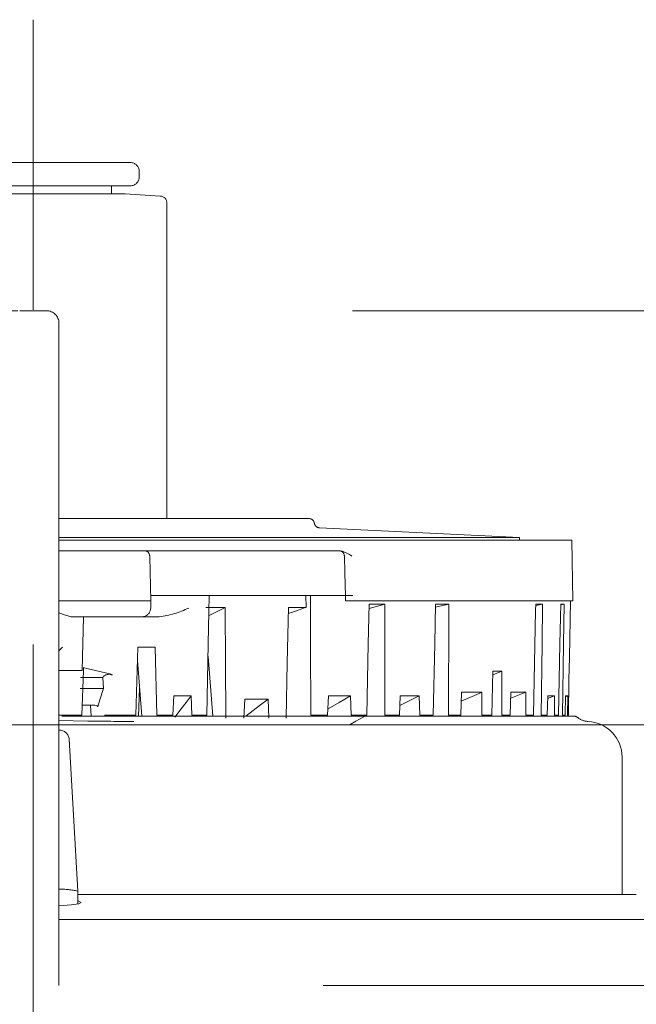
# Model space of a CAD drawing. Units: millimetres. Extents: x 130719 to 147016, y -83065 to -77378.
# Drawn here: x 141290 to 141325, y -79783 to -79728 of the extents above; entities that cross this region are included whole.
import ezdxf

# ---------------------------------------------------------------- set-up
doc = ezdxf.new("R2010")
doc.units = ezdxf.units.MM
doc.header["$LTSCALE"] = 101.6
doc.linetypes.add('HIDDEN', pattern=[0.553642, 0.369094, -0.184547])
doc.layers.add('本体 1_20', color=7, linetype='Continuous')

# ---------------------------------------------------------------- blocks, each defined once
blk = doc.blocks.new('グループ-58-1')
at = {"color": 7, "linetype": 'Continuous', "lineweight": 13}
blk.add_line((4046.014, -8316.528), (4748.014, -8316.528), dxfattribs=at)
blk = doc.blocks.new('グループ-87-1')
at = {"color": 252, "linetype": 'HIDDEN', "lineweight": 5}
for p, q in [((-48, 393.833), (-48, 466.333)), ((-53.45, 458.333), (-42.55, 458.333)), ((-53.45, 458.333), (-42.55, 458.333)), ((-53.45, 458.333), (-42.55, 458.333)), ((-42.05, 457.533), (-42.05, 457.833)), ((-42.05, 457.533), (-42.05, 457.833)), ((-42.05, 457.533), (-42.05, 457.833)), ((-42.55, 457.033), (-53.45, 457.033)), ((-42.55, 457.033), (-53.45, 457.033)), ((-42.55, 457.033), (-53.45, 457.033)), ((-43.6, 456.588), (-43.6, 457.033)), ((-43.6, 456.588), (-43.6, 457.033)), ((-43.6, 456.588), (-43.6, 457.033)), ((-42.895, 456.588), (-53.105, 456.588)), ((-42.895, 456.588), (-53.105, 456.588)), ((-42.895, 456.588), (-53.105, 456.588)), ((-40.874, 456.458), (-42.849, 456.587)), ((-40.874, 456.458), (-42.849, 456.587)), ((-40.874, 456.458), (-42.849, 456.587)), ((-40.5, 438.39), (-40.5, 456.059)), ((-40.5, 438.39), (-40.5, 456.059)), ((-40.5, 438.39), (-40.5, 456.059)), ((-480.1, 450.033), (54.1, 450.033)), ((-48.75, 450.033), (-47.25, 450.033)), ((-48.75, 450.033), (-47.25, 450.033)), ((-48.75, 450.033), (-47.25, 450.033)), ((-46.55, 449.333), (-46.55, 445.264)), ((-46.55, 449.333), (-46.55, 445.264)), ((-46.55, 449.333), (-46.55, 445.264)), ((-46.55, 445.264), (-46.55, 414.328)), ((-46.55, 445.264), (-46.55, 414.328)), ((-46.55, 445.264), (-46.55, 414.328)), ((-46.55, 438.39), (-32.538, 438.39)), ((-46.55, 438.39), (-32.538, 438.39)), ((-46.55, 438.39), (-32.538, 438.39)), ((-20.75, 437.341), (-31.959, 437.877)), ((-20.75, 437.341), (-31.959, 437.877)), ((-20.75, 437.341), (-31.959, 437.877)), ((-46.55, 437.341), (-20.75, 437.341)), ((-46.55, 437.341), (-20.75, 437.341)), ((-46.55, 437.341), (-20.75, 437.341)), ((-20.75, 437.19), (-20.75, 437.341)), ((-20.75, 437.19), (-20.75, 437.341)), ((-20.75, 437.19), (-20.75, 437.341)), ((-46.55, 437.19), (-17.809, 437.19)), ((-46.55, 437.19), (-17.809, 437.19)), ((-46.55, 437.19), (-17.809, 437.19)), ((-17.75, 433.79), (-17.809, 437.19)), ((-17.75, 433.79), (-17.809, 437.19)), ((-17.75, 433.79), (-17.809, 437.19)), ((-46.55, 436.59), (-41.766, 436.59)), ((-46.55, 436.59), (-41.766, 436.59)), ((-46.55, 436.59), (-41.766, 436.59)), ((-41.766, 436.59), (-39.385, 436.59)), ((-41.766, 436.59), (-39.385, 436.59)), ((-41.766, 436.59), (-39.385, 436.59)), ((-41.466, 436.298), (-41.466, 436.294)), ((-41.466, 436.298), (-41.466, 436.294)), ((-41.466, 436.298), (-41.466, 436.294)), ((-41.466, 436.294), (-41.465, 436.28)), ((-41.466, 436.294), (-41.465, 436.28)), ((-41.466, 436.294), (-41.465, 436.28)), ((-41.465, 436.28), (-41.465, 436.258)), ((-41.465, 436.28), (-41.465, 436.258)), ((-41.465, 436.28), (-41.465, 436.258)), ((-41.465, 436.258), (-41.4, 433.79)), ((-41.465, 436.258), (-41.4, 433.79)), ((-41.465, 436.258), (-41.4, 433.79)), ((-39.385, 436.59), (-31.177, 436.59)), ((-39.385, 436.59), (-31.177, 436.59)), ((-39.385, 436.59), (-31.177, 436.59)), ((-31.177, 436.59), (-30.858, 436.59)), ((-31.177, 436.59), (-30.858, 436.59)), ((-31.177, 436.59), (-30.858, 436.59)), ((-30.558, 436.298), (-30.533, 435.333)), ((-30.558, 436.298), (-30.533, 435.333)), ((-30.558, 436.298), (-30.533, 435.333)), ((-30.533, 435.333), (-30.5, 434.09)), ((-30.533, 435.333), (-30.5, 434.09)), ((-30.533, 435.333), (-30.5, 434.09)), ((-39.247, 434.09), (-41.392, 434.09)), ((-39.247, 434.09), (-41.392, 434.09)), ((-39.247, 434.09), (-41.392, 434.09)), ((-39.247, 434.09), (-30.955, 434.09)), ((-39.247, 434.09), (-30.955, 434.09)), ((-39.247, 434.09), (-30.955, 434.09)), ((-38.129, 434.09), (-38.183, 431.381)), ((-38.129, 434.09), (-38.183, 431.381)), ((-38.129, 434.09), (-38.183, 431.381)), ((-32.706, 433.42), (-32.709, 434.09)), ((-32.706, 433.42), (-32.709, 434.09)), ((-32.706, 433.42), (-32.709, 434.09)), ((-32.448, 431.381), (-32.458, 434.09)), ((-32.448, 431.381), (-32.458, 434.09)), ((-32.448, 431.381), (-32.458, 434.09)), ((-30.5, 434.09), (-30.955, 434.09)), ((-30.5, 434.09), (-30.955, 434.09)), ((-30.5, 434.09), (-30.955, 434.09)), ((-30.5, 434.09), (-30.5, 433.79)), ((-30.092, 434.09), (-30.5, 434.09)), ((-30.5, 434.09), (-30.5, 433.79)), ((-30.092, 434.09), (-30.5, 434.09)), ((-30.5, 434.09), (-30.5, 433.79)), ((-30.092, 434.09), (-30.5, 434.09)), ((-41.4, 433.79), (-46.55, 433.79)), ((-41.4, 433.79), (-46.55, 433.79)), ((-41.4, 433.79), (-46.55, 433.79)), ((-41.4, 433.79), (-41.411, 433.377)), ((-41.4, 433.79), (-41.411, 433.377)), ((-41.4, 433.79), (-41.411, 433.377)), ((-30.5, 433.79), (-29.148, 433.79)), ((-30.5, 433.79), (-29.148, 433.79)), ((-30.5, 433.79), (-29.148, 433.79)), ((-29.167, 433.602), (-29.218, 431.381)), ((-29.167, 433.602), (-29.218, 431.381)), ((-29.167, 433.602), (-29.218, 431.381)), ((-29.173, 433.361), (-28.294, 433.602)), ((-29.173, 433.361), (-28.294, 433.602)), ((-29.173, 433.361), (-28.294, 433.602)), ((-29.167, 433.602), (-28.294, 433.602)), ((-29.167, 433.602), (-28.294, 433.602)), ((-29.167, 433.602), (-28.294, 433.602)), ((-29.148, 433.79), (-28.134, 433.79)), ((-29.148, 433.79), (-28.134, 433.79)), ((-29.148, 433.79), (-28.134, 433.79)), ((-28.294, 431.381), (-28.294, 433.602)), ((-28.294, 431.381), (-28.294, 433.602)), ((-28.294, 431.381), (-28.294, 433.602)), ((-28.223, 433.79), (-28.134, 433.79)), ((-28.223, 433.79), (-28.134, 433.79)), ((-28.223, 433.79), (-28.134, 433.79)), ((-28.134, 433.79), (-25.397, 433.79)), ((-28.134, 433.79), (-25.397, 433.79)), ((-28.134, 433.79), (-25.397, 433.79)), ((-25.444, 433.602), (-25.495, 431.381)), ((-25.444, 433.602), (-25.495, 431.381)), ((-25.444, 433.602), (-25.495, 431.381)), ((-25.448, 433.431), (-24.707, 433.602)), ((-25.448, 433.431), (-24.707, 433.602)), ((-25.448, 433.431), (-24.707, 433.602)), ((-25.444, 433.602), (-24.707, 433.602)), ((-25.444, 433.602), (-24.707, 433.602)), ((-25.444, 433.602), (-24.707, 433.602)), ((-25.397, 433.79), (-24.541, 433.79)), ((-25.397, 433.79), (-24.541, 433.79)), ((-25.397, 433.79), (-24.541, 433.79)), ((-24.708, 433.243), (-24.707, 433.602)), ((-24.708, 433.243), (-24.707, 433.602)), ((-24.708, 433.243), (-24.707, 433.602)), ((-24.647, 433.79), (-24.541, 433.79)), ((-24.647, 433.79), (-24.541, 433.79)), ((-24.647, 433.79), (-24.541, 433.79)), ((-24.541, 433.79), (-19.731, 433.79)), ((-24.541, 433.79), (-19.731, 433.79)), ((-24.541, 433.79), (-19.731, 433.79)), ((-19.832, 433.602), (-19.84, 433.243)), ((-19.832, 433.602), (-19.84, 433.243)), ((-19.832, 433.602), (-19.84, 433.243)), ((-19.833, 433.53), (-19.451, 433.602)), ((-19.833, 433.53), (-19.451, 433.602)), ((-19.833, 433.53), (-19.451, 433.602)), ((-19.832, 433.602), (-19.451, 433.602)), ((-19.832, 433.602), (-19.451, 433.602)), ((-19.832, 433.602), (-19.451, 433.602)), ((-19.731, 433.79), (-19.288, 433.79)), ((-19.731, 433.79), (-19.288, 433.79)), ((-19.731, 433.79), (-19.288, 433.79)), ((-19.477, 431.381), (-19.451, 433.602)), ((-19.477, 431.381), (-19.451, 433.602)), ((-19.477, 431.381), (-19.451, 433.602)), ((-19.418, 433.79), (-19.288, 433.79)), ((-19.418, 433.79), (-19.288, 433.79)), ((-19.418, 433.79), (-19.288, 433.79)), ((-19.288, 433.79), (-18.311, 433.79)), ((-19.288, 433.79), (-18.311, 433.79)), ((-19.288, 433.79), (-18.311, 433.79)), ((-18.433, 433.602), (-18.477, 431.381)), ((-18.433, 433.602), (-18.477, 431.381)), ((-18.433, 433.602), (-18.477, 431.381)), ((-18.434, 433.567), (-18.239, 433.602)), ((-18.434, 433.567), (-18.239, 433.602)), ((-18.434, 433.567), (-18.239, 433.602)), ((-18.433, 433.602), (-18.239, 433.602)), ((-18.433, 433.602), (-18.239, 433.602)), ((-18.433, 433.602), (-18.239, 433.602)), ((-18.311, 433.79), (-18.086, 433.79)), ((-18.311, 433.79), (-18.086, 433.79)), ((-18.311, 433.79), (-18.086, 433.79)), ((-18.273, 431.381), (-18.239, 433.602)), ((-18.273, 431.381), (-18.239, 433.602)), ((-18.273, 431.381), (-18.239, 433.602)), ((-18.222, 433.79), (-18.086, 433.79)), ((-18.222, 433.79), (-18.086, 433.79)), ((-18.222, 433.79), (-18.086, 433.79)), ((-18.086, 433.79), (-17.75, 433.79)), ((-18.086, 433.79), (-17.75, 433.79)), ((-18.086, 433.79), (-17.75, 433.79)), ((-17.944, 430.603), (-17.888, 433.79)), ((-17.944, 430.603), (-17.888, 433.79)), ((-17.944, 430.603), (-17.888, 433.79)), ((-46.19, 432.986), (-46.55, 433.112)), ((-46.19, 432.986), (-46.55, 433.112)), ((-46.19, 432.986), (-46.55, 433.112)), ((-45.861, 432.895), (-46.19, 432.986)), ((-45.861, 432.895), (-46.19, 432.986)), ((-45.861, 432.895), (-46.19, 432.986)), ((-45.764, 432.89), (-45.861, 432.895)), ((-45.764, 432.89), (-45.861, 432.895)), ((-45.764, 432.89), (-45.861, 432.895)), ((-41.911, 432.89), (-45.764, 432.89)), ((-41.911, 432.89), (-45.764, 432.89)), ((-41.911, 432.89), (-45.764, 432.89)), ((-45.171, 432.89), (-45.25, 429.89)), ((-45.171, 432.89), (-45.25, 429.89)), ((-45.171, 432.89), (-45.25, 429.89)), ((-40.928, 432.89), (-41.911, 432.89)), ((-40.928, 432.89), (-41.911, 432.89)), ((-40.928, 432.89), (-41.911, 432.89)), ((-37.245, 433.42), (-38.312, 433.42)), ((-37.245, 433.42), (-38.312, 433.42)), ((-37.245, 433.42), (-38.312, 433.42)), ((-38.152, 432.96), (-38.13, 432.971)), ((-38.152, 432.96), (-38.13, 432.971)), ((-38.152, 432.96), (-38.13, 432.971)), ((-38.13, 432.971), (-37.834, 433.122)), ((-38.13, 432.971), (-37.834, 433.122)), ((-38.13, 432.971), (-37.834, 433.122)), ((-37.834, 433.122), (-37.537, 433.272)), ((-37.834, 433.122), (-37.537, 433.272)), ((-37.834, 433.122), (-37.537, 433.272)), ((-37.537, 433.272), (-37.245, 433.42)), ((-37.537, 433.272), (-37.245, 433.42)), ((-37.537, 433.272), (-37.245, 433.42)), ((-37.221, 430.314), (-37.245, 433.42)), ((-37.221, 430.314), (-37.245, 433.42)), ((-37.221, 430.314), (-37.245, 433.42)), ((-33.691, 433.42), (-33.758, 430.314)), ((-33.691, 433.42), (-33.758, 430.314)), ((-33.691, 433.42), (-33.758, 430.314)), ((-33.698, 433.072), (-33.293, 433.214)), ((-33.698, 433.072), (-33.293, 433.214)), ((-33.698, 433.072), (-33.293, 433.214)), ((-32.706, 433.42), (-33.691, 433.42)), ((-32.706, 433.42), (-33.691, 433.42)), ((-32.706, 433.42), (-33.691, 433.42)), ((-33.293, 433.214), (-32.8, 433.387)), ((-33.293, 433.214), (-32.8, 433.387)), ((-33.293, 433.214), (-32.8, 433.387)), ((-32.8, 433.387), (-32.706, 433.42)), ((-32.8, 433.387), (-32.706, 433.42)), ((-32.8, 433.387), (-32.706, 433.42)), ((-24.732, 427.39), (-24.708, 433.243)), ((-24.732, 427.39), (-24.708, 433.243)), ((-24.732, 427.39), (-24.708, 433.243)), ((-19.84, 433.243), (-19.967, 427.39)), ((-19.84, 433.243), (-19.967, 427.39)), ((-19.84, 433.243), (-19.967, 427.39)), ((-38.183, 431.381), (-38.263, 427.39)), ((-38.183, 431.381), (-38.263, 427.39)), ((-38.183, 431.381), (-38.263, 427.39)), ((-32.432, 427.39), (-32.448, 431.381)), ((-32.432, 427.39), (-32.448, 431.381)), ((-32.432, 427.39), (-32.448, 431.381)), ((-29.218, 431.381), (-29.308, 427.39)), ((-29.218, 431.381), (-29.308, 427.39)), ((-29.218, 431.381), (-29.308, 427.39)), ((-28.294, 427.39), (-28.294, 431.381)), ((-28.294, 427.39), (-28.294, 431.381)), ((-28.294, 427.39), (-28.294, 431.381)), ((-25.495, 431.381), (-25.587, 427.39)), ((-25.495, 431.381), (-25.587, 427.39)), ((-25.495, 431.381), (-25.587, 427.39)), ((-19.524, 427.39), (-19.477, 431.381)), ((-19.524, 427.39), (-19.477, 431.381)), ((-19.524, 427.39), (-19.477, 431.381)), ((-18.477, 431.381), (-18.557, 427.39)), ((-18.477, 431.381), (-18.557, 427.39)), ((-18.477, 431.381), (-18.557, 427.39)), ((-18.333, 427.39), (-18.273, 431.381)), ((-18.333, 427.39), (-18.273, 431.381)), ((-18.333, 427.39), (-18.273, 431.381)), ((-42.248, 427.39), (-42.136, 431.19)), ((-42.248, 427.39), (-42.136, 431.19)), ((-42.248, 427.39), (-42.136, 431.19)), ((-41.158, 431.19), (-42.136, 431.19)), ((-41.158, 431.19), (-42.136, 431.19)), ((-41.158, 431.19), (-42.136, 431.19)), ((-41.158, 431.19), (-41.075, 427.39)), ((-41.158, 431.19), (-41.075, 427.39)), ((-41.158, 431.19), (-41.075, 427.39)), ((-42.158, 430.435), (-41.903, 427.333)), ((-42.158, 430.435), (-41.903, 427.333)), ((-42.158, 430.435), (-41.903, 427.333)), ((-38.197, 430.675), (-37.919, 427.333)), ((-38.197, 430.675), (-37.919, 427.333)), ((-38.197, 430.675), (-37.919, 427.333)), ((-37.197, 427.208), (-37.221, 430.314)), ((-37.197, 427.208), (-37.221, 430.314)), ((-37.197, 427.208), (-37.221, 430.314)), ((-33.758, 430.314), (-33.825, 427.208)), ((-33.758, 430.314), (-33.825, 427.208)), ((-33.758, 430.314), (-33.825, 427.208)), ((-17.951, 430.603), (-17.972, 429.386)), ((-17.951, 430.603), (-17.972, 429.386)), ((-17.951, 430.603), (-17.972, 429.386)), ((-17.944, 430.603), (-17.951, 430.603)), ((-17.951, 430.602), (-17.944, 430.603)), ((-17.944, 430.603), (-17.951, 430.603)), ((-17.951, 430.602), (-17.944, 430.603)), ((-17.944, 430.603), (-17.951, 430.603)), ((-17.951, 430.602), (-17.944, 430.603)), ((-46.324, 429.89), (-46.55, 429.89)), ((-46.324, 429.89), (-46.55, 429.89)), ((-46.324, 429.89), (-46.55, 429.89)), ((-45.75, 429.89), (-46.324, 429.89)), ((-45.75, 429.89), (-46.324, 429.89)), ((-45.75, 429.89), (-46.324, 429.89)), ((-45.25, 429.89), (-45.75, 429.89)), ((-45.25, 429.89), (-45.75, 429.89)), ((-45.25, 429.89), (-45.75, 429.89)), ((-45.178, 429.89), (-45.262, 427.39)), ((-45.178, 429.89), (-45.262, 427.39)), ((-45.178, 429.89), (-45.262, 427.39)), ((-45.166, 430.05), (-45.171, 429.89)), ((-45.166, 430.05), (-45.171, 429.89)), ((-45.166, 430.05), (-45.171, 429.89)), ((-45.123, 430.03), (-45.166, 430.05)), ((-45.123, 430.03), (-45.166, 430.05)), ((-45.123, 430.03), (-45.166, 430.05)), ((-44.996, 429.996), (-45.123, 430.03)), ((-44.996, 429.996), (-45.123, 430.03)), ((-44.996, 429.996), (-45.123, 430.03)), ((-44.996, 429.996), (-43.707, 429.691)), ((-44.996, 429.996), (-43.707, 429.691)), ((-44.996, 429.996), (-43.707, 429.691)), ((-43.707, 429.691), (-43.548, 429.639)), ((-43.707, 429.691), (-43.548, 429.639)), ((-43.707, 429.691), (-43.548, 429.639)), ((-22.236, 429.854), (-22.304, 427.39)), ((-22.236, 429.854), (-22.304, 427.39)), ((-22.236, 429.854), (-22.304, 427.39)), ((-22.242, 429.641), (-21.736, 429.854)), ((-22.242, 429.641), (-21.736, 429.854)), ((-22.242, 429.641), (-21.736, 429.854)), ((-21.736, 429.854), (-22.236, 429.854)), ((-21.736, 429.854), (-22.236, 429.854)), ((-21.736, 429.854), (-22.236, 429.854)), ((-21.744, 427.39), (-21.736, 429.854)), ((-21.744, 427.39), (-21.736, 429.854)), ((-21.744, 427.39), (-21.736, 429.854)), ((-45.334, 429.49), (-44.083, 429.49)), ((-45.334, 429.49), (-44.083, 429.49)), ((-45.334, 429.49), (-44.083, 429.49)), ((-44.065, 429.551), (-44.083, 429.49)), ((-44.065, 429.551), (-44.083, 429.49)), ((-44.065, 429.551), (-44.083, 429.49)), ((-44.083, 429.49), (-44.063, 428.88)), ((-44.083, 429.49), (-44.063, 428.88)), ((-44.083, 429.49), (-44.063, 428.88)), ((-17.972, 429.386), (-18.007, 427.39)), ((-17.972, 429.386), (-18.007, 427.39)), ((-17.972, 429.386), (-18.007, 427.39)), ((-45.355, 428.88), (-44.063, 428.88)), ((-45.355, 428.88), (-44.063, 428.88)), ((-45.355, 428.88), (-44.063, 428.88)), ((-44.133, 428.647), (-44.203, 428.414)), ((-44.133, 428.647), (-44.203, 428.414)), ((-44.133, 428.647), (-44.203, 428.414)), ((-44.063, 428.88), (-44.133, 428.647)), ((-44.063, 428.88), (-44.133, 428.647)), ((-44.063, 428.88), (-44.133, 428.647)), ((-42.089, 427.333), (-42.029, 428.868)), ((-42.089, 427.333), (-42.029, 428.868)), ((-42.089, 427.333), (-42.029, 428.868)), ((-23.994, 428.675), (-24.032, 427.39)), ((-23.994, 428.675), (-24.032, 427.39)), ((-23.994, 428.675), (-24.032, 427.39)), ((-24.009, 428.159), (-23.014, 428.601)), ((-24.009, 428.159), (-23.014, 428.601)), ((-24.009, 428.159), (-23.014, 428.601)), ((-22.847, 428.675), (-23.994, 428.675)), ((-22.847, 428.675), (-23.994, 428.675)), ((-22.847, 428.675), (-23.994, 428.675)), ((-23.014, 428.601), (-22.847, 428.675)), ((-23.014, 428.601), (-22.847, 428.675)), ((-23.014, 428.601), (-22.847, 428.675)), ((-22.848, 427.39), (-22.847, 428.675)), ((-22.848, 427.39), (-22.847, 428.675)), ((-22.848, 427.39), (-22.847, 428.675)), ((-21.228, 428.675), (-21.263, 427.39)), ((-21.228, 428.675), (-21.263, 427.39)), ((-21.228, 428.675), (-21.263, 427.39)), ((-20.383, 428.675), (-21.228, 428.675)), ((-20.383, 428.675), (-21.228, 428.675)), ((-20.383, 428.675), (-21.228, 428.675)), ((-21.045, 428.41), (-20.383, 428.675)), ((-21.045, 428.41), (-20.383, 428.675)), ((-21.045, 428.41), (-20.383, 428.675)), ((-20.391, 427.39), (-20.383, 428.675)), ((-20.391, 427.39), (-20.383, 428.675)), ((-20.391, 427.39), (-20.383, 428.675)), ((-45.243, 427.947), (-44.639, 427.947)), ((-45.243, 427.947), (-44.639, 427.947)), ((-45.243, 427.947), (-44.639, 427.947)), ((-44.745, 427.333), (-44.785, 427.947)), ((-44.745, 427.333), (-44.785, 427.947)), ((-44.745, 427.333), (-44.785, 427.947)), ((-44.639, 427.947), (-44.542, 427.941)), ((-44.639, 427.947), (-44.542, 427.941)), ((-44.639, 427.947), (-44.542, 427.941)), ((-44.542, 427.941), (-44.461, 427.925)), ((-44.542, 427.941), (-44.461, 427.925)), ((-44.542, 427.941), (-44.461, 427.925)), ((-44.344, 427.947), (-44.375, 427.846)), ((-44.344, 427.947), (-44.375, 427.846)), ((-44.344, 427.947), (-44.375, 427.846)), ((-44.203, 428.414), (-44.344, 427.947)), ((-44.203, 428.414), (-44.344, 427.947)), ((-44.203, 428.414), (-44.344, 427.947)), ((-40.106, 428.461), (-40.162, 427.39)), ((-40.106, 428.461), (-40.162, 427.39)), ((-40.106, 428.461), (-40.162, 427.39)), ((-39.146, 428.461), (-40.106, 428.461)), ((-39.146, 428.461), (-40.106, 428.461)), ((-39.146, 428.461), (-40.106, 428.461)), ((-39.701, 427.738), (-39.423, 428.1)), ((-39.701, 427.738), (-39.423, 428.1)), ((-39.701, 427.738), (-39.423, 428.1)), ((-39.423, 428.1), (-39.146, 428.461)), ((-39.423, 428.1), (-39.146, 428.461)), ((-39.423, 428.1), (-39.146, 428.461)), ((-39.101, 427.39), (-39.146, 428.461)), ((-39.101, 427.39), (-39.146, 428.461)), ((-39.101, 427.39), (-39.146, 428.461)), ((-36.134, 428.279), (-36.189, 427.209)), ((-36.134, 428.279), (-36.189, 427.209)), ((-36.134, 428.279), (-36.189, 427.209)), ((-34.83, 428.279), (-36.134, 428.279)), ((-34.83, 428.279), (-36.134, 428.279)), ((-34.83, 428.279), (-36.134, 428.279)), ((-35.677, 427.637), (-35.253, 427.958)), ((-35.677, 427.637), (-35.253, 427.958)), ((-35.677, 427.637), (-35.253, 427.958)), ((-35.253, 427.958), (-34.83, 428.279)), ((-35.253, 427.958), (-34.83, 428.279)), ((-35.253, 427.958), (-34.83, 428.279)), ((-34.792, 427.209), (-34.83, 428.279)), ((-34.792, 427.209), (-34.83, 428.279)), ((-34.792, 427.209), (-34.83, 428.279)), ((-31.446, 428.461), (-31.5, 427.39)), ((-31.446, 428.461), (-31.5, 427.39)), ((-31.446, 428.461), (-31.5, 427.39)), ((-31.468, 427.728), (-30.841, 428.095)), ((-31.468, 427.728), (-30.841, 428.095)), ((-31.468, 427.728), (-30.841, 428.095)), ((-30.214, 428.461), (-31.446, 428.461)), ((-30.214, 428.461), (-31.446, 428.461)), ((-30.214, 428.461), (-31.446, 428.461)), ((-30.841, 428.095), (-30.214, 428.461)), ((-30.841, 428.095), (-30.214, 428.461)), ((-30.841, 428.095), (-30.214, 428.461)), ((-30.184, 427.39), (-30.214, 428.461)), ((-30.184, 427.39), (-30.214, 428.461)), ((-30.184, 427.39), (-30.214, 428.461)), ((-27.426, 428.461), (-27.476, 427.39)), ((-27.426, 428.461), (-27.476, 427.39)), ((-27.426, 428.461), (-27.476, 427.39)), ((-27.451, 427.929), (-27.11, 428.095)), ((-27.451, 427.929), (-27.11, 428.095)), ((-27.451, 427.929), (-27.11, 428.095)), ((-26.358, 428.461), (-27.426, 428.461)), ((-26.358, 428.461), (-27.426, 428.461)), ((-26.358, 428.461), (-27.426, 428.461)), ((-27.11, 428.095), (-26.358, 428.461)), ((-27.11, 428.095), (-26.358, 428.461)), ((-27.11, 428.095), (-26.358, 428.461)), ((-26.335, 427.39), (-26.358, 428.461)), ((-26.335, 427.39), (-26.358, 428.461)), ((-26.335, 427.39), (-26.358, 428.461)), ((-21.237, 428.333), (-21.045, 428.41)), ((-21.237, 428.333), (-21.045, 428.41)), ((-21.237, 428.333), (-21.045, 428.41)), ((-19.164, 428.461), (-19.196, 427.39)), ((-19.164, 428.461), (-19.196, 427.39)), ((-19.164, 428.461), (-19.196, 427.39)), ((-19.168, 428.318), (-18.782, 428.461)), ((-19.168, 428.318), (-18.782, 428.461)), ((-19.168, 428.318), (-18.782, 428.461)), ((-18.782, 428.461), (-19.164, 428.461)), ((-18.782, 428.461), (-19.164, 428.461)), ((-18.782, 428.461), (-19.164, 428.461)), ((-18.789, 427.39), (-18.782, 428.461)), ((-18.789, 427.39), (-18.782, 428.461)), ((-18.789, 427.39), (-18.782, 428.461)), ((-18.165, 428.461), (-18.189, 427.39)), ((-18.165, 428.461), (-18.189, 427.39)), ((-18.165, 428.461), (-18.189, 427.39)), ((-18.166, 428.414), (-18.036, 428.461)), ((-18.166, 428.414), (-18.036, 428.461)), ((-18.166, 428.414), (-18.036, 428.461)), ((-18.036, 428.461), (-18.165, 428.461)), ((-18.036, 428.461), (-18.165, 428.461)), ((-18.036, 428.461), (-18.165, 428.461)), ((-18.052, 427.39), (-18.036, 428.461)), ((-18.052, 427.39), (-18.036, 428.461)), ((-18.052, 427.39), (-18.036, 428.461)), ((-46.576, 427.39), (-45.262, 427.39)), ((-46.576, 427.39), (-45.262, 427.39)), ((-46.576, 427.39), (-45.262, 427.39)), ((-44.461, 427.925), (-44.402, 427.899)), ((-44.461, 427.925), (-44.402, 427.899)), ((-44.461, 427.925), (-44.402, 427.899)), ((-44.402, 427.899), (-44.375, 427.867)), ((-44.402, 427.899), (-44.375, 427.867)), ((-44.402, 427.899), (-44.375, 427.867)), ((-44.375, 427.867), (-44.375, 427.846)), ((-44.375, 427.867), (-44.375, 427.846)), ((-44.375, 427.867), (-44.375, 427.846)), ((-43.483, 427.39), (-44.006, 427.39)), ((-43.483, 427.39), (-44.006, 427.39)), ((-43.483, 427.39), (-44.006, 427.39)), ((-43.483, 427.39), (-43.327, 427.39)), ((-43.483, 427.39), (-43.327, 427.39)), ((-43.483, 427.39), (-43.327, 427.39)), ((-43.021, 427.39), (-43.327, 427.39)), ((-43.021, 427.39), (-43.327, 427.39)), ((-43.021, 427.39), (-43.327, 427.39)), ((-43.021, 427.39), (-42.248, 427.39)), ((-43.021, 427.39), (-42.248, 427.39)), ((-43.021, 427.39), (-42.248, 427.39)), ((-41.075, 427.39), (-40.162, 427.39)), ((-41.075, 427.39), (-40.162, 427.39)), ((-41.075, 427.39), (-40.162, 427.39)), ((-40.056, 427.275), (-39.701, 427.738)), ((-40.056, 427.275), (-39.701, 427.738)), ((-40.056, 427.275), (-39.701, 427.738)), ((-39.101, 427.39), (-38.263, 427.39)), ((-39.101, 427.39), (-38.263, 427.39)), ((-39.101, 427.39), (-38.263, 427.39)), ((-36.078, 427.333), (-35.677, 427.637)), ((-36.078, 427.333), (-35.677, 427.637)), ((-36.078, 427.333), (-35.677, 427.637)), ((-32.432, 427.39), (-31.5, 427.39)), ((-32.432, 427.39), (-31.5, 427.39)), ((-32.432, 427.39), (-31.5, 427.39)), ((-31.483, 427.719), (-31.468, 427.728)), ((-31.483, 427.719), (-31.468, 427.728)), ((-31.483, 427.719), (-31.468, 427.728)), ((-30.184, 427.39), (-29.308, 427.39)), ((-30.184, 427.39), (-29.308, 427.39)), ((-30.184, 427.39), (-29.308, 427.39)), ((-29.308, 427.39), (-29.909, 427.049)), ((-29.308, 427.39), (-29.909, 427.049)), ((-29.308, 427.39), (-29.909, 427.049)), ((-28.294, 427.39), (-27.476, 427.39)), ((-28.294, 427.39), (-27.476, 427.39)), ((-28.294, 427.39), (-27.476, 427.39)), ((-26.335, 427.39), (-25.587, 427.39)), ((-26.335, 427.39), (-25.587, 427.39)), ((-26.335, 427.39), (-25.587, 427.39)), ((-24.732, 427.39), (-24.032, 427.39)), ((-24.732, 427.39), (-24.032, 427.39)), ((-24.732, 427.39), (-24.032, 427.39)), ((-22.848, 427.39), (-22.304, 427.39)), ((-22.848, 427.39), (-22.304, 427.39)), ((-22.848, 427.39), (-22.304, 427.39)), ((-21.744, 427.39), (-21.263, 427.39)), ((-21.744, 427.39), (-21.263, 427.39)), ((-21.744, 427.39), (-21.263, 427.39)), ((-20.391, 427.39), (-19.967, 427.39)), ((-20.391, 427.39), (-19.967, 427.39)), ((-20.391, 427.39), (-19.967, 427.39)), ((-19.524, 427.39), (-19.196, 427.39)), ((-19.524, 427.39), (-19.196, 427.39)), ((-19.524, 427.39), (-19.196, 427.39)), ((-18.789, 427.39), (-18.557, 427.39)), ((-18.789, 427.39), (-18.557, 427.39)), ((-18.789, 427.39), (-18.557, 427.39)), ((-18.333, 427.39), (-18.189, 427.39)), ((-18.333, 427.39), (-18.189, 427.39)), ((-18.333, 427.39), (-18.189, 427.39)), ((-18.052, 427.39), (-18.007, 427.39)), ((-18.052, 427.39), (-18.007, 427.39)), ((-18.052, 427.39), (-18.007, 427.39)), ((-46.55, 427.092), (-44.931, 427.053)), ((-46.55, 427.092), (-44.931, 427.053)), ((-46.55, 427.092), (-44.931, 427.053)), ((-17.732, 427.333), (-46.391, 427.333)), ((-17.732, 427.333), (-46.391, 427.333)), ((-17.732, 427.333), (-46.391, 427.333)), ((-29.909, 427.049), (-30.227, 426.868)), ((-29.909, 427.049), (-30.227, 426.868)), ((-29.909, 427.049), (-30.227, 426.868)), ((-24.09, 427.364), (-24.082, 427.333)), ((-24.09, 427.364), (-24.082, 427.333)), ((-24.09, 427.364), (-24.082, 427.333)), ((-45.5, 417.53), (-45.974, 426.046)), ((-45.5, 417.53), (-45.974, 426.046)), ((-45.5, 417.53), (-45.974, 426.046)), ((-15, 417.333), (-15, 425.036)), ((-15, 417.333), (-15, 425.036)), ((-15, 417.333), (-15, 425.036)), ((-45.5, 416.814), (-45.5, 417.529)), ((-45.5, 416.814), (-45.5, 417.529)), ((-45.5, 416.814), (-45.5, 417.529)), ((-45.5, 416.982), (-45.466, 416.977)), ((-45.5, 416.982), (-45.466, 416.977)), ((-45.5, 416.982), (-45.466, 416.977)), ((-14.2, 417.333), (-45.496, 417.333)), ((-14.2, 417.333), (-45.496, 417.333)), ((-14.2, 417.333), (-45.496, 417.333)), ((-45.466, 416.977), (-45.3, 416.899)), ((-45.466, 416.977), (-45.3, 416.899)), ((-45.466, 416.977), (-45.3, 416.899)), ((-45.3, 416.899), (-45.44, 416.823)), ((-45.3, 416.899), (-45.44, 416.823)), ((-45.3, 416.899), (-45.44, 416.823)), ((-46.543, 416.706), (-46.55, 416.705)), ((-46.543, 416.706), (-46.55, 416.705)), ((-46.543, 416.706), (-46.55, 416.705)), ((-45.871, 416.756), (-46.543, 416.706)), ((-45.871, 416.756), (-46.543, 416.706)), ((-45.871, 416.756), (-46.543, 416.706)), ((-45.44, 416.823), (-45.871, 416.756)), ((-45.44, 416.823), (-45.871, 416.756)), ((-45.44, 416.823), (-45.871, 416.756)), ((-46.55, 415.933), (5.248, 415.933)), ((-46.55, 415.933), (5.248, 415.933)), ((-46.55, 415.933), (5.248, 415.933)), ((-46.55, 414.328), (-46.55, 412.233)), ((-46.55, 414.328), (-46.55, 412.233)), ((-46.55, 414.328), (-46.55, 412.233)), ((62, 412.233), (-488, 412.233)), ((62, 412.233), (-488, 412.233)), ((62, 412.233), (-488, 412.233))]:
    blk.add_line(p, q, dxfattribs=at)
for centre, radius, start, end in [((-42.55, 457.833), 0.5, 0, 90), ((-42.55, 457.833), 0.5, 0, 90), ((-42.55, 457.833), 0.5, 0, 90), ((-42.55, 457.533), 0.5, 270, 0), ((-42.55, 457.533), 0.5, 270, 0), ((-42.55, 457.533), 0.5, 270, 0), ((-42.895, 455.888), 0.7, 86.2605, 90), ((-42.895, 455.888), 0.7, 86.2605, 90), ((-42.895, 455.888), 0.7, 86.2605, 90), ((-40.9, 456.059), 0.4, 0, 86.2605), ((-40.9, 456.059), 0.4, 0, 86.2605), ((-40.9, 456.059), 0.4, 0, 86.2605), ((-47.25, 449.333), 0.7, 360, 90), ((-47.25, 449.333), 0.7, 360, 90), ((-47.25, 449.333), 0.7, 360, 90), ((-32.538, 438.09), 0.3, 8.2751, 90), ((-32.538, 438.09), 0.3, 8.2751, 90), ((-32.538, 438.09), 0.3, 8.2751, 90), ((-31.944, 438.177), 0.3, 188.2751, 267.2633), ((-31.944, 438.177), 0.3, 188.2751, 267.2633), ((-31.944, 438.177), 0.3, 188.2751, 267.2633), ((-41.766, 436.29), 0.3, 1.5, 90), ((-41.766, 436.29), 0.3, 1.5, 90), ((-41.766, 436.29), 0.3, 1.5, 90), ((-30.858, 436.29), 0.3, 1.5, 90), ((-30.858, 436.29), 0.3, 1.5, 90), ((-30.858, 436.29), 0.3, 1.5, 90), ((-31.099, 435.051), 1.566, 52.6446, 79.4573), ((-31.099, 435.051), 1.566, 52.6446, 79.4573), ((-31.099, 435.051), 1.566, 52.6446, 79.4573), ((-41.911, 433.39), 0.5, 270, 358.5), ((-41.911, 433.39), 0.5, 270, 358.5), ((-41.911, 433.39), 0.5, 270, 358.5), ((-41.624, 438.235), 5.39, 277.4216, 295.7785), ((-41.624, 438.235), 5.39, 277.4216, 295.7785), ((-41.624, 438.235), 5.39, 277.4216, 295.7785), ((-63.874, 448.229), 24.442, 315.135, 315.7775), ((-63.874, 448.229), 24.442, 315.135, 315.7775), ((-63.874, 448.229), 24.442, 315.135, 315.7775), ((-43.729, 429.137), 0.534, 70.2207, 129.024), ((-43.729, 429.137), 0.534, 70.2207, 129.024), ((-43.729, 429.137), 0.534, 70.2207, 129.024), ((-42.812, 540.684), 113.65, 268.93167, 270.23387), ((-42.812, 540.684), 113.65, 268.93167, 270.23387), ((-42.812, 540.684), 113.65, 268.93167, 270.23387), ((-17.732, 426.933), 0.4, 51.7868, 90), ((-17.732, 426.933), 0.4, 51.7868, 90), ((-17.732, 426.933), 0.4, 51.7868, 90), ((-16.866, 428.033), 1, 231.7868, 267.4465), ((-16.866, 428.033), 1, 231.7868, 267.4465), ((-16.866, 428.033), 1, 231.7868, 267.4465), ((-17, 425.036), 2, 0, 87.4465), ((-17, 425.036), 2, 0, 87.4465), ((-17, 425.036), 2, 0, 87.4465), ((-46.537, 425.98), 0.566, 3.824, 91.2814), ((-46.537, 425.98), 0.566, 3.824, 91.2814), ((-46.537, 425.98), 0.566, 3.824, 91.2814), ((-46.489, 413.014), 4.623, 77.649, 90.7588), ((-46.489, 413.014), 4.623, 77.649, 90.7588), ((-46.489, 413.014), 4.623, 77.649, 90.7588)]:
    blk.add_arc(centre, radius, start, end, dxfattribs=at)
blk = doc.blocks.new('シンボル-22')
at = {"color": 252}
blk.add_blockref('グループ-87-1', (0, 0), dxfattribs=at)

msp = doc.modelspace()

# ---------------------------------------------------------------- block references
at = {"layer": '本体 1_20', "color": 7}
for name, p in [('グループ-58-1', (136735.09, -71451.324)), ('シンボル-22', (141339.104, -80194.685))]:
    msp.add_blockref(name, p, dxfattribs=at)

doc.saveas('drawing.dxf')
